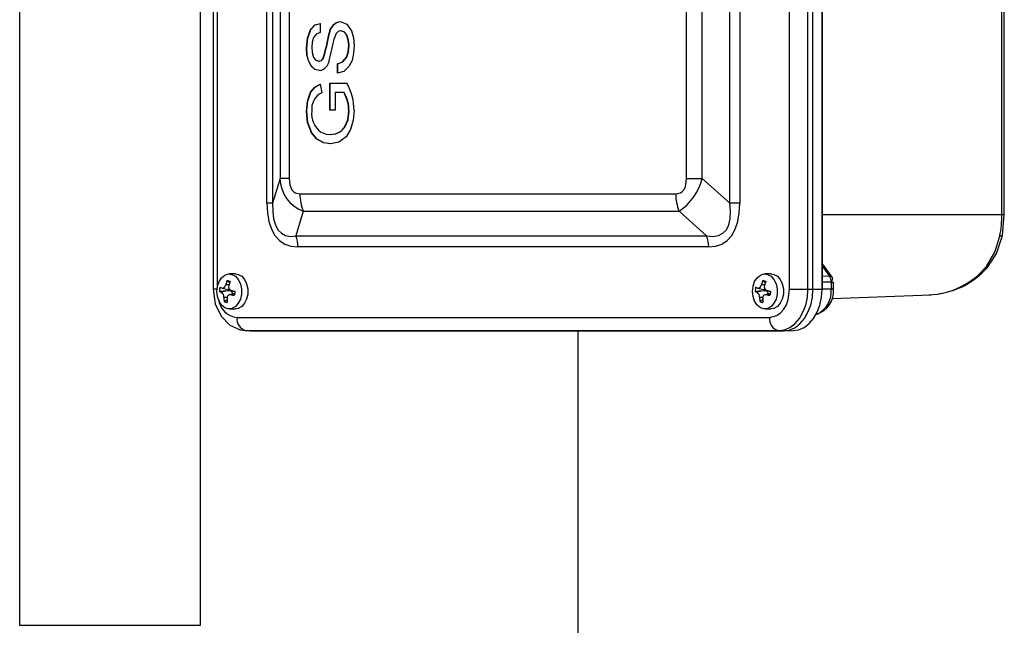
# Paper-space layout 'WQRC' of a CAD drawing. Units: millimetres. Extents: x 6 to 414, y 5 to 290.
# Drawn here: x 169 to 184, y 223 to 232 of the extents above; entities that cross this region are included whole.
import ezdxf

# ---------------------------------------------------------------- set-up
doc = ezdxf.new("R2010")
doc.units = ezdxf.units.MM

psp = doc.layouts.new('WQRC')

# ---------------------------------------------------------------- linework, layer by layer
at = {"color": 7, "linetype": 'Continuous', "lineweight": 25}
for p, q in [((171.773, 242.882), (171.773, 228.348)), ((180.548, 228.348), (180.548, 242.882)), ((180.827, 228.348), (180.827, 242.882)), ((180.904, 228.348), (180.904, 242.882)), ((181.042, 228.348), (181.042, 242.882)), ((181.051, 228.348), (181.051, 242.882)), ((183.78, 229.482), (183.78, 241.748)), ((183.817, 229.482), (183.817, 241.748)), ((172.591, 229.659), (172.591, 241.571)), ((172.677, 241.571), (172.677, 229.659)), ((179.639, 229.659), (179.639, 241.571)), ((179.788, 241.571), (179.788, 229.659)), ((172.79, 241.195), (172.79, 230.035)), ((172.928, 241.195), (172.928, 230.035)), ((178.98, 230.035), (178.98, 241.195)), ((179.219, 230.035), (179.219, 241.195)), ((168.826, 233.902), (168.826, 223.235)), ((171.578, 223.235), (171.578, 233.902)), ((173.401, 232.394), (173.401, 232.253)), ((173.542, 232.246), (173.537, 232.246)), ((173.718, 232.279), (173.713, 232.279)), ((173.197, 232.023), (173.193, 232.023)), ((173.841, 232.05), (173.836, 232.05)), ((173.384, 231.817), (173.38, 231.817)), ((173.447, 231.853), (173.442, 231.853)), ((173.664, 231.638), (173.664, 231.779)), ((173.669, 231.779), (173.664, 231.779)), ((173.669, 231.638), (173.669, 231.779)), ((173.401, 231.467), (173.424, 231.338)), ((173.546, 231.484), (173.808, 231.484)), ((173.546, 231.074), (173.546, 231.484)), ((173.551, 231.074), (173.551, 231.484)), ((173.628, 231.343), (173.628, 231.074)), ((173.762, 231.343), (173.628, 231.343)), ((173.766, 231.343), (173.762, 231.343)), ((173.197, 231.06), (173.193, 231.06)), ((173.628, 231.074), (173.546, 231.074)), ((173.841, 231.059), (173.836, 231.059)), ((173.56, 230.702), (173.555, 230.702)), ((172.79, 230.035), (172.677, 229.659)), ((172.928, 230.035), (172.79, 230.035)), ((178.98, 230.035), (179.219, 230.035)), ((179.219, 230.035), (179.639, 229.659)), ((172.677, 229.659), (172.591, 229.659)), ((173.093, 229.802), (178.815, 229.802)), ((179.788, 229.659), (179.639, 229.659)), ((173.143, 229.535), (173.031, 229.159)), ((173.143, 229.535), (178.866, 229.535)), ((178.866, 229.535), (179.285, 229.159)), ((183.787, 229.168), (183.817, 229.482)), ((173.031, 229.159), (179.285, 229.159)), ((179.317, 228.992), (173.062, 228.992)), ((181.194, 228.532), (181.051, 228.733)), ((171.984, 228.482), (172.024, 228.45)), ((172.112, 228.582), (172.016, 228.582)), ((180.139, 228.482), (180.179, 228.45)), ((180.267, 228.582), (180.172, 228.582)), ((171.989, 228.323), (171.899, 228.302)), ((171.91, 228.367), (172, 228.344)), ((172.041, 228.323), (171.989, 228.323)), ((172.028, 228.339), (172, 228.344)), ((172.042, 228.331), (172.041, 228.323)), ((172.046, 228.329), (172.102, 228.315)), ((180.145, 228.323), (180.055, 228.302)), ((180.065, 228.367), (180.156, 228.344)), ((180.196, 228.323), (180.145, 228.323)), ((180.183, 228.339), (180.156, 228.344)), ((180.197, 228.331), (180.196, 228.323)), ((180.201, 228.329), (180.258, 228.315)), ((180.548, 228.348), (180.827, 228.348)), ((180.827, 228.348), (180.904, 228.348)), ((180.904, 228.348), (181.042, 228.348)), ((181.182, 228.455), (181.182, 228.348)), ((181.218, 228.348), (181.218, 228.455)), ((171.984, 228.187), (171.939, 228.161)), ((172.097, 228.283), (172.017, 228.263)), ((180.139, 228.187), (180.095, 228.161)), ((180.253, 228.283), (180.172, 228.263)), ((181.196, 228.208), (182.696, 228.264)), ((182.799, 228.273), (182.866, 228.288)), ((172.016, 228.048), (172.112, 228.048)), ((180.172, 228.048), (180.267, 228.048)), ((172.136, 227.918), (180.244, 227.918)), ((172.262, 227.718), (172.336, 227.715)), ((172.273, 227.718), (180.382, 227.718)), ((172.273, 227.718), (172.348, 227.715)), ((172.336, 227.715), (172.348, 227.715)), ((172.348, 227.715), (180.456, 227.715)), ((177.324, 227.715), (177.324, 222.208)), ((180.382, 227.718), (180.456, 227.715)), ((180.468, 227.715), (180.61, 227.721))]:
    psp.add_line(p, q, dxfattribs=at)
at = {"color": 8, "linetype": 'Continuous', "lineweight": 25}
for p, q in [((171.831, 242.866), (171.831, 228.364)), ((183.78, 229.482), (181.051, 229.482)), ((183.817, 229.482), (183.78, 229.482)), ((181.051, 228.694), (181.154, 228.549)), ((181.051, 228.55), (181.154, 228.549)), ((181.182, 228.455), (181.051, 228.457)), ((171.831, 228.348), (171.773, 228.348)), ((171.964, 228.42), (172.013, 228.418)), ((172.047, 228.329), (172.102, 228.315)), ((180.119, 228.42), (180.169, 228.418)), ((180.203, 228.329), (180.258, 228.315)), ((181.042, 228.348), (181.051, 228.348)), ((181.182, 228.348), (181.051, 228.348)), ((181.182, 228.455), (181.218, 228.455)), ((181.218, 228.348), (181.182, 228.348)), ((171.984, 228.221), (171.937, 228.223)), ((172.096, 228.277), (172.038, 228.263)), ((180.139, 228.221), (180.092, 228.223)), ((180.252, 228.277), (180.194, 228.263)), ((172.262, 227.718), (172.273, 227.718)), ((168.826, 223.235), (171.578, 223.235))]:
    psp.add_line(p, q, dxfattribs=at)
at = {"color": 7, "linetype": 'Continuous', "lineweight": 25, "flags": 128}
for points in [[(173.193, 232.023), (173.206, 232.17), (173.254, 232.301), (173.321, 232.369), (173.401, 232.394)], [(173.197, 232.023), (173.211, 232.17), (173.259, 232.301), (173.326, 232.369), (173.406, 232.394)], [(173.708, 232.42), (173.807, 232.381), (173.879, 232.278), (173.909, 232.171), (173.918, 232.057)], [(173.401, 232.253), (173.34, 232.228), (173.295, 232.166), (173.278, 232.1), (173.274, 232.029)], [(173.713, 232.279), (173.677, 232.27), (173.647, 232.241), (173.617, 232.172)], [(173.836, 232.05), (173.828, 232.139), (173.8, 232.219), (173.761, 232.263), (173.713, 232.279)], [(173.841, 232.05), (173.833, 232.139), (173.805, 232.219), (173.766, 232.263), (173.718, 232.279)], [(173.918, 232.057), (173.911, 231.941), (173.887, 231.83), (173.84, 231.736), (173.759, 231.663), (173.664, 231.638)], [(173.386, 231.676), (173.322, 231.693), (173.266, 231.74), (173.226, 231.813), (173.2, 231.915), (173.193, 232.023)], [(173.391, 231.676), (173.327, 231.693), (173.271, 231.74), (173.231, 231.813), (173.205, 231.915), (173.197, 232.023)], [(173.274, 232.029), (173.279, 231.948), (173.302, 231.874), (173.336, 231.832), (173.38, 231.817)], [(173.664, 231.779), (173.742, 231.806), (173.802, 231.88), (173.828, 231.962), (173.836, 232.05)], [(173.669, 231.779), (173.747, 231.806), (173.807, 231.88), (173.833, 231.962), (173.841, 232.05)], [(173.38, 231.817), (173.417, 231.828), (173.442, 231.853)], [(173.384, 231.817), (173.422, 231.828), (173.447, 231.853)], [(173.193, 231.06), (173.207, 231.212), (173.255, 231.349), (173.321, 231.425), (173.401, 231.467)], [(173.197, 231.06), (173.211, 231.212), (173.26, 231.349), (173.326, 231.425), (173.406, 231.467)], [(173.559, 230.561), (173.452, 230.578), (173.352, 230.632), (173.269, 230.727), (173.21, 230.883), (173.193, 231.06)], [(173.563, 230.561), (173.457, 230.578), (173.357, 230.632), (173.274, 230.727), (173.215, 230.883), (173.197, 231.06)], [(173.555, 230.702), (173.634, 230.711), (173.71, 230.746), (173.774, 230.813), (173.821, 230.928), (173.836, 231.059)], [(173.918, 231.071), (173.905, 230.921), (173.865, 230.781), (173.795, 230.667), (173.683, 230.586), (173.559, 230.561)], [(173.56, 230.702), (173.639, 230.711), (173.715, 230.746), (173.779, 230.813), (173.825, 230.928), (173.841, 231.059)], [(173.414, 230.739), (173.492, 230.709), (173.555, 230.702)], [(172.928, 230.035), (172.938, 229.937), (172.952, 229.896), (172.97, 229.862), (172.994, 229.836), (173.023, 229.817), (173.093, 229.802)], [(178.815, 229.802), (178.885, 229.817), (178.914, 229.836), (178.938, 229.862), (178.956, 229.896), (178.97, 229.937), (178.98, 230.035)], [(172.591, 229.659), (172.599, 229.509), (172.621, 229.377), (172.659, 229.261), (172.713, 229.165), (172.781, 229.089), (172.863, 229.035), (172.957, 229.003), (173.062, 228.992)], [(172.677, 229.659), (172.679, 229.531), (172.692, 229.422), (172.719, 229.328), (172.758, 229.254), (172.81, 229.2), (172.873, 229.166), (172.947, 229.152), (173.031, 229.159)], [(179.285, 229.159), (179.382, 229.152), (179.464, 229.166), (179.533, 229.2), (179.586, 229.254), (179.624, 229.328), (179.645, 229.422), (179.65, 229.531), (179.639, 229.659)], [(179.317, 228.992), (179.423, 229.003), (179.517, 229.035), (179.599, 229.089), (179.667, 229.165), (179.72, 229.261), (179.758, 229.377), (179.781, 229.509), (179.788, 229.659)], [(183.544, 228.696), (183.675, 228.913), (183.749, 229.158)], [(183.57, 228.695), (183.697, 228.891), (183.787, 229.168)], [(171.828, 228.315), (171.836, 228.394), (171.861, 228.465), (171.899, 228.524), (171.948, 228.563), (172.002, 228.581), (172.058, 228.575), (172.111, 228.546), (172.155, 228.497), (172.186, 228.431), (172.203, 228.355), (172.203, 228.275), (172.186, 228.199), (172.155, 228.134), (172.111, 228.084), (172.058, 228.055), (172.002, 228.049), (171.948, 228.067), (171.899, 228.107), (171.861, 228.165), (171.836, 228.237), (171.828, 228.315)], [(172.112, 228.582), (172.154, 228.575), (172.206, 228.546), (172.25, 228.497), (172.282, 228.431), (172.299, 228.355), (172.299, 228.275), (172.282, 228.199), (172.25, 228.134), (172.206, 228.084), (172.154, 228.055), (172.112, 228.048)], [(179.983, 228.315), (179.992, 228.394), (180.016, 228.465), (180.054, 228.524), (180.103, 228.563), (180.158, 228.581), (180.214, 228.575), (180.266, 228.546), (180.31, 228.497), (180.342, 228.431), (180.358, 228.355), (180.358, 228.275), (180.342, 228.199), (180.31, 228.134), (180.266, 228.084), (180.214, 228.055), (180.158, 228.049), (180.103, 228.067), (180.054, 228.107), (180.016, 228.165), (179.992, 228.237), (179.983, 228.315)], [(180.267, 228.582), (180.309, 228.575), (180.362, 228.546), (180.406, 228.497), (180.437, 228.431), (180.454, 228.355), (180.454, 228.275), (180.437, 228.199), (180.406, 228.134), (180.362, 228.084), (180.309, 228.055), (180.267, 228.048)], [(181.192, 228.53), (181.199, 228.52), (181.197, 228.49), (181.179, 228.455)], [(171.773, 228.348), (171.805, 228.126), (171.894, 227.938), (172.025, 227.803), (172.182, 227.731)], [(171.989, 228.323), (171.928, 228.319), (171.867, 228.314)], [(171.867, 228.314), (171.878, 228.31), (171.899, 228.302)], [(171.876, 228.379), (171.887, 228.375), (171.909, 228.367)], [(171.909, 228.367), (171.921, 228.367), (171.935, 228.373), (171.948, 228.386), (171.958, 228.404), (171.964, 228.42)], [(172.103, 228.316), (172.082, 228.321), (172.047, 228.329)], [(180.145, 228.323), (180.083, 228.319), (180.022, 228.314)], [(180.022, 228.314), (180.033, 228.31), (180.055, 228.302)], [(180.031, 228.379), (180.042, 228.375), (180.064, 228.367)], [(180.064, 228.367), (180.077, 228.367), (180.09, 228.373), (180.103, 228.386), (180.114, 228.404), (180.119, 228.42)], [(180.258, 228.316), (180.238, 228.321), (180.203, 228.329)], [(180.244, 227.918), (180.356, 227.948), (180.41, 227.988), (180.459, 228.044), (180.499, 228.113), (180.527, 228.19), (180.548, 228.348)], [(180.382, 227.718), (180.469, 227.73), (180.552, 227.766), (180.629, 227.824), (180.697, 227.903), (180.752, 227.998), (180.793, 228.107), (180.819, 228.225), (180.827, 228.348)], [(180.456, 227.715), (180.543, 227.727), (180.627, 227.763), (180.705, 227.822), (180.773, 227.901), (180.828, 227.997), (180.87, 228.106), (180.895, 228.225), (180.904, 228.348)], [(180.61, 227.721), (180.685, 227.732), (180.768, 227.768), (180.845, 227.826), (180.912, 227.904), (180.967, 228), (181.008, 228.108), (181.034, 228.226), (181.042, 228.348)], [(172.094, 228.251), (172.073, 228.255), (172.038, 228.263)], [(180.249, 228.251), (180.229, 228.255), (180.194, 228.263)], [(172.169, 227.735), (172.186, 227.73), (172.262, 227.718)]]:
    psp.add_lwpolyline(points, dxfattribs=at)
at = {"color": 8, "linetype": 'Continuous', "lineweight": 25, "flags": 128}
for points in [[(183.749, 229.158), (183.765, 229.159), (183.777, 229.161), (183.784, 229.165), (183.787, 229.168)], [(181.154, 228.549), (181.184, 228.541), (181.192, 228.53)]]:
    psp.add_lwpolyline(points, dxfattribs=at)
at = {"color": 7, "linetype": 'Continuous', "lineweight": 25}
for centre, radius, start, end in [((173.734, 232.223), 0.198, 97.5415, 173.2913), ((173.739, 232.223), 0.198, 97.5414, 173.2918), ((169.887, 232.919), 3.712, 343.308, 349.5551), ((169.892, 232.919), 3.712, 343.3076, 349.5552), ((144.793, 238.471), 29.505, 346.9805, 347.6738), ((173.363, 231.853), 0.178, 277.4245, 350.592), ((173.084, 231.07), 0.833, 0.0455, 29.7807), ((173.545, 231.094), 0.273, 116.2696, 187.7066), ((173.253, 231.058), 0.583, 0.1089, 29.2863), ((173.258, 231.058), 0.583, 0.1093, 29.2858), ((173.612, 231.016), 0.341, 173.0934, 234.3408), ((173.338, 230.048), 0.549, 181.3356, 249.1927), ((178.407, 230.235), 0.836, 303.263, 346.2086), ((173.803, 229.798), 0.71, 179.7079, 201.7489), ((179.525, 229.798), 0.71, 179.708, 201.7489), ((182.098, 229.481), 1.682, 348.9547, 0.0402), ((172.619, 228.995), 0.444, 359.7084, 21.7486), ((178.873, 228.995), 0.444, 359.7078, 21.7488), ((182.635, 229.432), 1.169, 271.5228, 321.0206), ((182.682, 229.426), 1.15, 282.976, 320.5819), ((172.701, 228.215), 0.765, 159.6139, 164.5078), ((172.377, 229.801), 1.376, 253.4173, 255.4168), ((172.746, 228.203), 0.763, 159.6061, 164.5113), ((180.857, 228.215), 0.765, 159.6146, 164.507), ((180.532, 229.801), 1.376, 253.4177, 255.4165), ((180.901, 228.203), 0.763, 159.6068, 164.5105), ((181.021, 228.459), 0.161, 358.5714, 34.0766), ((172.575, 228.249), 0.711, 169.4018, 174.7266), ((172.068, 228.386), 0.0613, 160.3954, 250.346), ((171.997, 228.26), 0.0764, 12.5643, 55.4237), ((172.801, 228.186), 0.71, 169.4008, 174.7295), ((180.731, 228.249), 0.711, 169.4042, 174.7242), ((180.223, 228.386), 0.0613, 160.3966, 250.3442), ((180.153, 228.26), 0.0764, 12.5669, 55.4211), ((180.956, 228.186), 0.71, 169.3994, 174.73), ((180.847, 228.321), 0.372, 288.1553, 4.1926), ((171.85, 228.23), 0.0867, 355.3963, 55.3496), ((172.597, 228.222), 0.661, 179.8767, 185.273), ((172.342, 229.514), 1.411, 253.4424, 255.3917), ((172.031, 228.216), 0.0481, 81.0525, 185.9178), ((172.644, 228.209), 0.661, 179.878, 185.2718), ((180.005, 228.23), 0.0867, 355.396, 55.3493), ((180.753, 228.222), 0.661, 179.8772, 185.2717), ((180.497, 229.514), 1.412, 253.4427, 255.3917), ((180.186, 228.216), 0.0481, 81.0537, 185.917), ((180.799, 228.209), 0.661, 179.8774, 185.2724), ((172.315, 227.894), 0.181, 172.3226, 256.7986), ((180.423, 227.894), 0.181, 172.3228, 256.7984)]:
    psp.add_arc(centre, radius, start, end, dxfattribs=at)
at = {"color": 8, "linetype": 'Continuous', "lineweight": 25}
for centre, radius, start, end in [((183.558, 228.717), 0.0247, 235.5974, 300.4477), ((180.79, 228.319), 0.393, 297.4524, 4.3215), ((172.173, 228.24), 0.324, 187.4886, 263.4553)]:
    psp.add_arc(centre, radius, start, end, dxfattribs=at)

doc.saveas('drawing.dxf')
